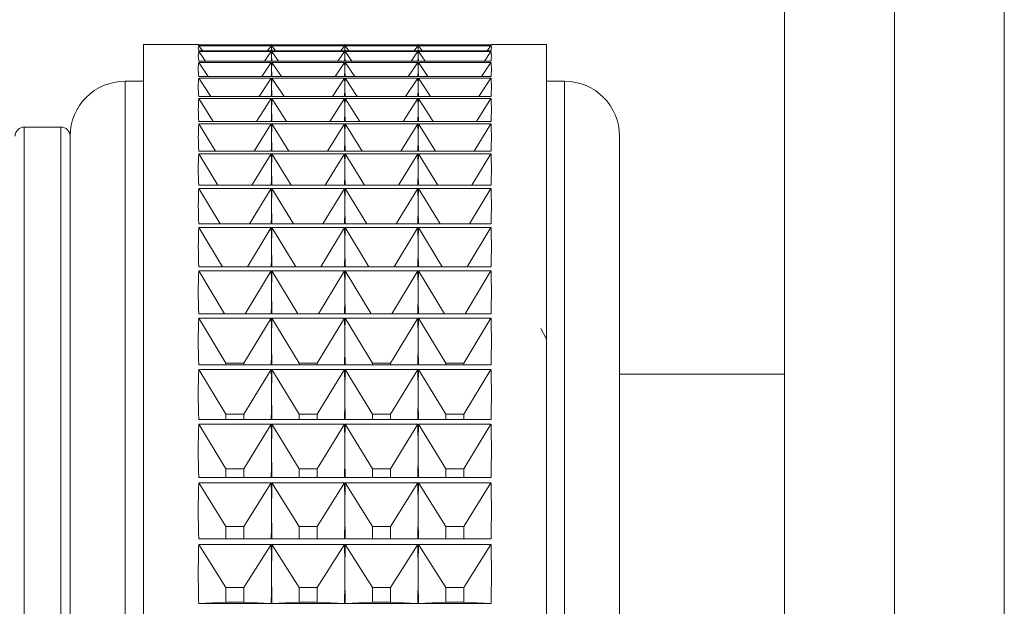
# Model space of a CAD drawing. Units: millimetres. Extents: x 74 to 2689, y 731 to 2930.
# Drawn here: x 564 to 591, y 1408 to 1424 of the extents above; entities that cross this region are included whole.
import ezdxf

# ---------------------------------------------------------------- set-up
doc = ezdxf.new("R2010")
doc.units = ezdxf.units.MM

msp = doc.modelspace()

# ---------------------------------------------------------------- linework, layer by layer
at = {"color": 7, "linetype": 'Continuous', "lineweight": 0}
for p, q in [((584.601, 1340.622), (584.601, 1437.003)), ((587.601, 1435.828), (587.601, 1341.798)), ((590.601, 1341.798), (590.601, 1435.828)), ((568.602, 1423.313), (567.101, 1423.313)), ((567.101, 1354.552), (567.101, 1423.313)), ((568.612, 1423.305), (570.59, 1423.305)), ((568.623, 1423.29), (568.612, 1423.305)), ((570.579, 1423.29), (570.59, 1423.305)), ((570.602, 1423.313), (570.6, 1423.313)), ((570.612, 1423.305), (572.59, 1423.305)), ((570.623, 1423.29), (570.612, 1423.305)), ((572.579, 1423.29), (572.59, 1423.305)), ((572.602, 1423.313), (572.6, 1423.313)), ((572.612, 1423.305), (574.59, 1423.305)), ((572.623, 1423.29), (572.612, 1423.305)), ((574.579, 1423.29), (574.59, 1423.305)), ((574.602, 1423.313), (574.6, 1423.313)), ((574.612, 1423.305), (576.59, 1423.305)), ((574.623, 1423.29), (574.612, 1423.305)), ((576.579, 1423.29), (576.59, 1423.305)), ((578.101, 1423.313), (576.6, 1423.313)), ((578.101, 1423.313), (578.101, 1354.313)), ((570.59, 1423.29), (568.612, 1423.29)), ((568.612, 1423.282), (570.59, 1423.282)), ((568.712, 1423.143), (568.612, 1423.282)), ((570.59, 1423.143), (568.612, 1423.143)), ((568.612, 1423.123), (570.59, 1423.123)), ((568.794, 1422.86), (568.612, 1423.123)), ((570.409, 1422.86), (570.59, 1423.123)), ((570.49, 1423.143), (570.59, 1423.282)), ((572.59, 1423.29), (570.612, 1423.29)), ((570.612, 1423.282), (572.59, 1423.282)), ((570.712, 1423.143), (570.612, 1423.282)), ((572.59, 1423.143), (570.612, 1423.143)), ((570.612, 1423.123), (572.59, 1423.123)), ((570.794, 1422.86), (570.612, 1423.123)), ((572.409, 1422.86), (572.59, 1423.123)), ((572.49, 1423.143), (572.59, 1423.282)), ((574.59, 1423.29), (572.612, 1423.29)), ((572.612, 1423.282), (574.59, 1423.282)), ((572.712, 1423.143), (572.612, 1423.282)), ((574.59, 1423.143), (572.612, 1423.143)), ((572.612, 1423.123), (574.59, 1423.123)), ((572.794, 1422.86), (572.612, 1423.123)), ((574.409, 1422.86), (574.59, 1423.123)), ((574.49, 1423.143), (574.59, 1423.282)), ((576.59, 1423.29), (574.612, 1423.29)), ((574.612, 1423.282), (576.59, 1423.282)), ((574.712, 1423.143), (574.612, 1423.282)), ((576.59, 1423.143), (574.612, 1423.143)), ((574.612, 1423.123), (576.59, 1423.123)), ((574.794, 1422.86), (574.612, 1423.123)), ((576.409, 1422.86), (576.59, 1423.123)), ((576.49, 1423.143), (576.59, 1423.282)), ((570.59, 1422.86), (568.612, 1422.86)), ((568.612, 1422.829), (570.59, 1422.829)), ((568.87, 1422.443), (568.612, 1422.829)), ((570.333, 1422.443), (570.59, 1422.829)), ((572.59, 1422.86), (570.612, 1422.86)), ((570.612, 1422.829), (572.59, 1422.829)), ((570.87, 1422.443), (570.612, 1422.829)), ((572.333, 1422.443), (572.59, 1422.829)), ((574.59, 1422.86), (572.612, 1422.86)), ((572.612, 1422.829), (574.59, 1422.829)), ((572.87, 1422.443), (572.612, 1422.829)), ((574.333, 1422.443), (574.59, 1422.829)), ((576.59, 1422.86), (574.612, 1422.86)), ((574.612, 1422.829), (576.59, 1422.829)), ((574.87, 1422.443), (574.612, 1422.829)), ((576.333, 1422.443), (576.59, 1422.829)), ((567.101, 1422.313), (566.601, 1422.313)), ((570.59, 1422.443), (568.612, 1422.443)), ((568.612, 1422.4), (570.59, 1422.4)), ((568.941, 1421.893), (568.612, 1422.4)), ((570.261, 1421.893), (570.59, 1422.4)), ((572.59, 1422.443), (570.612, 1422.443)), ((570.612, 1422.4), (572.59, 1422.4)), ((570.941, 1421.893), (570.612, 1422.4)), ((572.261, 1421.893), (572.59, 1422.4)), ((574.59, 1422.443), (572.612, 1422.443)), ((572.612, 1422.4), (574.59, 1422.4)), ((572.941, 1421.893), (572.612, 1422.4)), ((574.261, 1421.893), (574.59, 1422.4)), ((576.59, 1422.443), (574.612, 1422.443)), ((574.612, 1422.4), (576.59, 1422.4)), ((574.941, 1421.893), (574.612, 1422.4)), ((576.261, 1421.893), (576.59, 1422.4)), ((578.601, 1422.313), (578.101, 1422.313)), ((570.59, 1421.893), (568.612, 1421.893)), ((568.612, 1421.839), (570.59, 1421.839)), ((569.009, 1421.213), (568.612, 1421.839)), ((570.193, 1421.213), (570.59, 1421.839)), ((572.59, 1421.893), (570.612, 1421.893)), ((570.612, 1421.839), (572.59, 1421.839)), ((571.009, 1421.213), (570.612, 1421.839)), ((572.193, 1421.213), (572.59, 1421.839)), ((574.59, 1421.893), (572.612, 1421.893)), ((572.612, 1421.839), (574.59, 1421.839)), ((573.009, 1421.213), (572.612, 1421.839)), ((574.193, 1421.213), (574.59, 1421.839)), ((576.59, 1421.893), (574.612, 1421.893)), ((574.612, 1421.839), (576.59, 1421.839)), ((575.009, 1421.213), (574.612, 1421.839)), ((576.193, 1421.213), (576.59, 1421.839)), ((570.59, 1421.213), (568.612, 1421.213)), ((572.59, 1421.213), (570.612, 1421.213)), ((574.59, 1421.213), (572.612, 1421.213)), ((576.59, 1421.213), (574.612, 1421.213)), ((564.851, 1421.063), (563.851, 1421.063)), ((568.612, 1421.147), (570.59, 1421.147)), ((569.075, 1420.405), (568.612, 1421.147)), ((570.128, 1420.405), (570.59, 1421.147)), ((570.612, 1421.147), (572.59, 1421.147)), ((571.075, 1420.405), (570.612, 1421.147)), ((572.128, 1420.405), (572.59, 1421.147)), ((572.612, 1421.147), (574.59, 1421.147)), ((573.075, 1420.405), (572.612, 1421.147)), ((574.128, 1420.405), (574.59, 1421.147)), ((574.612, 1421.147), (576.59, 1421.147)), ((575.075, 1420.405), (574.612, 1421.147)), ((576.128, 1420.405), (576.59, 1421.147)), ((565.101, 1420.813), (565.101, 1416.172)), ((565.101, 1356.813), (565.101, 1420.813)), ((580.101, 1420.813), (580.101, 1356.813)), ((570.59, 1420.405), (568.612, 1420.405)), ((572.59, 1420.405), (570.612, 1420.405)), ((574.59, 1420.405), (572.612, 1420.405)), ((576.59, 1420.405), (574.612, 1420.405)), ((568.612, 1420.328), (570.59, 1420.328)), ((569.138, 1419.472), (568.612, 1420.328)), ((570.065, 1419.472), (570.59, 1420.328)), ((570.612, 1420.328), (572.59, 1420.328)), ((571.138, 1419.472), (570.612, 1420.328)), ((572.065, 1419.472), (572.59, 1420.328)), ((572.612, 1420.328), (574.59, 1420.328)), ((573.138, 1419.472), (572.612, 1420.328)), ((574.065, 1419.472), (574.59, 1420.328)), ((574.612, 1420.328), (576.59, 1420.328)), ((575.138, 1419.472), (574.612, 1420.328)), ((576.065, 1419.472), (576.59, 1420.328)), ((570.59, 1419.472), (568.612, 1419.472)), ((568.612, 1419.385), (570.59, 1419.385)), ((569.199, 1418.418), (568.612, 1419.385)), ((570.003, 1418.418), (570.59, 1419.385)), ((572.59, 1419.472), (570.612, 1419.472)), ((570.612, 1419.385), (572.59, 1419.385)), ((571.199, 1418.418), (570.612, 1419.385)), ((572.003, 1418.418), (572.59, 1419.385)), ((574.59, 1419.472), (572.612, 1419.472)), ((572.612, 1419.385), (574.59, 1419.385)), ((573.199, 1418.418), (572.612, 1419.385)), ((574.003, 1418.418), (574.59, 1419.385)), ((576.59, 1419.472), (574.612, 1419.472)), ((574.612, 1419.385), (576.59, 1419.385)), ((575.199, 1418.418), (574.612, 1419.385)), ((576.003, 1418.418), (576.59, 1419.385)), ((570.59, 1418.418), (568.612, 1418.418)), ((568.612, 1418.321), (570.59, 1418.321)), ((569.259, 1417.247), (568.612, 1418.321)), ((569.943, 1417.247), (570.59, 1418.321)), ((572.59, 1418.418), (570.612, 1418.418)), ((570.612, 1418.321), (572.59, 1418.321)), ((571.259, 1417.247), (570.612, 1418.321)), ((571.943, 1417.247), (572.59, 1418.321)), ((574.59, 1418.418), (572.612, 1418.418)), ((572.612, 1418.321), (574.59, 1418.321)), ((573.259, 1417.247), (572.612, 1418.321)), ((573.943, 1417.247), (574.59, 1418.321)), ((576.59, 1418.418), (574.612, 1418.418)), ((574.612, 1418.321), (576.59, 1418.321)), ((575.259, 1417.247), (574.612, 1418.321)), ((575.943, 1417.247), (576.59, 1418.321)), ((570.59, 1417.247), (568.612, 1417.247)), ((568.612, 1417.14), (570.59, 1417.14)), ((569.319, 1415.964), (568.612, 1417.14)), ((569.883, 1415.964), (570.59, 1417.14)), ((572.59, 1417.247), (570.612, 1417.247)), ((570.612, 1417.14), (572.59, 1417.14)), ((571.319, 1415.964), (570.612, 1417.14)), ((571.883, 1415.964), (572.59, 1417.14)), ((574.59, 1417.247), (572.612, 1417.247)), ((572.612, 1417.14), (574.59, 1417.14)), ((573.319, 1415.964), (572.612, 1417.14)), ((573.883, 1415.964), (574.59, 1417.14)), ((576.59, 1417.247), (574.612, 1417.247)), ((574.612, 1417.14), (576.59, 1417.14)), ((575.319, 1415.964), (574.612, 1417.14)), ((575.883, 1415.964), (576.59, 1417.14)), ((565.101, 1416.172), (565.101, 1356.813)), ((570.59, 1415.964), (568.612, 1415.964)), ((568.612, 1415.848), (570.59, 1415.848)), ((569.355, 1414.615), (568.612, 1415.848)), ((569.848, 1414.615), (570.59, 1415.848)), ((572.59, 1415.964), (570.612, 1415.964)), ((570.612, 1415.848), (572.59, 1415.848)), ((571.355, 1414.615), (570.612, 1415.848)), ((571.848, 1414.615), (572.59, 1415.848)), ((574.59, 1415.964), (572.612, 1415.964)), ((572.612, 1415.848), (574.59, 1415.848)), ((573.355, 1414.615), (572.612, 1415.848)), ((573.848, 1414.615), (574.59, 1415.848)), ((576.59, 1415.964), (574.612, 1415.964)), ((574.612, 1415.848), (576.59, 1415.848)), ((575.355, 1414.615), (574.612, 1415.848)), ((575.848, 1414.615), (576.59, 1415.848)), ((578.101, 1415.27), (577.948, 1415.561)), ((570.59, 1414.574), (568.612, 1414.574)), ((568.612, 1414.448), (570.59, 1414.448)), ((569.355, 1413.222), (568.612, 1414.448)), ((569.355, 1414.615), (569.355, 1414.574)), ((569.848, 1414.615), (569.355, 1414.615)), ((569.848, 1414.574), (569.848, 1414.615)), ((569.848, 1413.222), (570.59, 1414.448)), ((572.59, 1414.574), (570.612, 1414.574)), ((570.612, 1414.448), (572.59, 1414.448)), ((571.355, 1413.222), (570.612, 1414.448)), ((571.355, 1414.615), (571.355, 1414.574)), ((571.848, 1414.615), (571.355, 1414.615)), ((571.848, 1414.574), (571.848, 1414.615)), ((571.848, 1413.222), (572.59, 1414.448)), ((574.59, 1414.574), (572.612, 1414.574)), ((572.612, 1414.448), (574.59, 1414.448)), ((573.355, 1413.222), (572.612, 1414.448)), ((573.355, 1414.615), (573.355, 1414.574)), ((573.848, 1414.615), (573.355, 1414.615)), ((573.848, 1414.574), (573.848, 1414.615)), ((573.848, 1413.222), (574.59, 1414.448)), ((576.59, 1414.574), (574.612, 1414.574)), ((574.612, 1414.448), (576.59, 1414.448)), ((575.355, 1413.222), (574.612, 1414.448)), ((575.355, 1414.615), (575.355, 1414.574)), ((575.848, 1414.615), (575.355, 1414.615)), ((575.848, 1414.574), (575.848, 1414.615)), ((575.848, 1413.222), (576.59, 1414.448)), ((584.601, 1414.313), (580.101, 1414.313)), ((569.355, 1413.222), (569.355, 1413.083)), ((569.848, 1413.222), (569.355, 1413.222)), ((569.848, 1413.083), (569.848, 1413.222)), ((571.355, 1413.222), (571.355, 1413.083)), ((571.848, 1413.222), (571.355, 1413.222)), ((571.848, 1413.083), (571.848, 1413.222)), ((573.355, 1413.222), (573.355, 1413.083)), ((573.848, 1413.222), (573.355, 1413.222)), ((573.848, 1413.083), (573.848, 1413.222)), ((575.355, 1413.222), (575.355, 1413.083)), ((575.848, 1413.222), (575.355, 1413.222)), ((575.848, 1413.083), (575.848, 1413.222)), ((570.59, 1413.083), (568.612, 1413.083)), ((568.612, 1412.948), (570.59, 1412.948)), ((569.355, 1411.733), (568.612, 1412.948)), ((569.848, 1411.733), (570.59, 1412.948)), ((572.59, 1413.083), (570.612, 1413.083)), ((570.612, 1412.948), (572.59, 1412.948)), ((571.355, 1411.733), (570.612, 1412.948)), ((571.848, 1411.733), (572.59, 1412.948)), ((574.59, 1413.083), (572.612, 1413.083)), ((572.612, 1412.948), (574.59, 1412.948)), ((573.355, 1411.733), (572.612, 1412.948)), ((573.848, 1411.733), (574.59, 1412.948)), ((576.59, 1413.083), (574.612, 1413.083)), ((574.612, 1412.948), (576.59, 1412.948)), ((575.355, 1411.733), (574.612, 1412.948)), ((575.848, 1411.733), (576.59, 1412.948)), ((570.59, 1411.495), (568.612, 1411.495)), ((569.355, 1411.733), (569.355, 1411.495)), ((569.848, 1411.733), (569.355, 1411.733)), ((569.848, 1411.495), (569.848, 1411.733)), ((572.59, 1411.495), (570.612, 1411.495)), ((571.355, 1411.733), (571.355, 1411.495)), ((571.848, 1411.733), (571.355, 1411.733)), ((571.848, 1411.495), (571.848, 1411.733)), ((574.59, 1411.495), (572.612, 1411.495)), ((573.355, 1411.733), (573.355, 1411.495)), ((573.848, 1411.733), (573.355, 1411.733)), ((573.848, 1411.495), (573.848, 1411.733)), ((576.59, 1411.495), (574.612, 1411.495)), ((575.355, 1411.733), (575.355, 1411.495)), ((575.848, 1411.733), (575.355, 1411.733)), ((575.848, 1411.495), (575.848, 1411.733)), ((568.612, 1411.353), (570.59, 1411.353)), ((569.355, 1410.154), (568.612, 1411.353)), ((569.848, 1410.154), (570.59, 1411.353)), ((570.612, 1411.353), (572.59, 1411.353)), ((571.355, 1410.154), (570.612, 1411.353)), ((571.848, 1410.154), (572.59, 1411.353)), ((572.612, 1411.353), (574.59, 1411.353)), ((573.355, 1410.154), (572.612, 1411.353)), ((573.848, 1410.154), (574.59, 1411.353)), ((574.612, 1411.353), (576.59, 1411.353)), ((575.355, 1410.154), (574.612, 1411.353)), ((575.848, 1410.154), (576.59, 1411.353)), ((569.355, 1410.154), (569.355, 1409.818)), ((569.848, 1410.154), (569.355, 1410.154)), ((569.848, 1409.818), (569.848, 1410.154)), ((571.355, 1410.154), (571.355, 1409.818)), ((571.848, 1410.154), (571.355, 1410.154)), ((571.848, 1409.818), (571.848, 1410.154)), ((573.355, 1410.154), (573.355, 1409.818)), ((573.848, 1410.154), (573.355, 1410.154)), ((573.848, 1409.818), (573.848, 1410.154)), ((575.355, 1410.154), (575.355, 1409.818)), ((575.848, 1410.154), (575.355, 1410.154)), ((575.848, 1409.818), (575.848, 1410.154)), ((570.59, 1409.818), (568.612, 1409.818)), ((568.612, 1409.668), (570.59, 1409.668)), ((569.355, 1408.491), (568.612, 1409.668)), ((569.848, 1408.491), (570.59, 1409.668)), ((572.59, 1409.818), (570.612, 1409.818)), ((570.612, 1409.668), (572.59, 1409.668)), ((571.355, 1408.491), (570.612, 1409.668)), ((571.848, 1408.491), (572.59, 1409.668)), ((574.59, 1409.818), (572.612, 1409.818)), ((572.612, 1409.668), (574.59, 1409.668)), ((573.355, 1408.491), (572.612, 1409.668)), ((573.848, 1408.491), (574.59, 1409.668)), ((576.59, 1409.818), (574.612, 1409.818)), ((574.612, 1409.668), (576.59, 1409.668)), ((575.355, 1408.491), (574.612, 1409.668)), ((575.848, 1408.491), (576.59, 1409.668)), ((569.355, 1408.491), (569.355, 1408.09)), ((569.848, 1408.491), (569.355, 1408.491)), ((569.848, 1408.09), (569.848, 1408.491)), ((571.355, 1408.491), (571.355, 1408.09)), ((571.848, 1408.491), (571.355, 1408.491)), ((571.848, 1408.09), (571.848, 1408.491)), ((573.355, 1408.491), (573.355, 1408.09)), ((573.848, 1408.491), (573.355, 1408.491)), ((573.848, 1408.09), (573.848, 1408.491)), ((575.355, 1408.491), (575.355, 1408.09)), ((575.848, 1408.491), (575.355, 1408.491)), ((575.848, 1408.09), (575.848, 1408.491)), ((569.355, 1408.09), (568.612, 1408.058)), ((570.59, 1408.058), (568.612, 1408.058)), ((569.355, 1408.09), (569.848, 1408.09)), ((569.848, 1408.09), (570.59, 1408.058)), ((571.355, 1408.09), (570.612, 1408.058)), ((572.59, 1408.058), (570.612, 1408.058)), ((571.355, 1408.09), (571.848, 1408.09)), ((571.848, 1408.09), (572.59, 1408.058)), ((573.355, 1408.09), (572.612, 1408.058)), ((574.59, 1408.058), (572.612, 1408.058)), ((573.355, 1408.09), (573.848, 1408.09)), ((573.848, 1408.09), (574.59, 1408.058)), ((575.355, 1408.09), (574.612, 1408.058)), ((576.59, 1408.058), (574.612, 1408.058)), ((575.355, 1408.09), (575.848, 1408.09)), ((575.848, 1408.09), (576.59, 1408.058))]:
    msp.add_line(p, q, dxfattribs=at)
at = {"color": 8, "linetype": 'Continuous', "lineweight": 0}
for p, q in [((566.601, 1422.313), (566.601, 1355.313)), ((578.601, 1355.313), (578.601, 1422.313)), ((563.851, 1421.063), (563.851, 1416.386)), ((564.851, 1416.386), (564.851, 1421.063)), ((563.851, 1416.386), (563.851, 1356.563)), ((564.851, 1356.563), (564.851, 1416.386))]:
    msp.add_line(p, q, dxfattribs=at)
at = {"color": 7, "linetype": 'Continuous', "lineweight": 0}
for centre, radius, start, end in [((566.601, 1420.813), 1.5, 90, 180), ((578.601, 1420.813), 1.5, 0, 90), ((563.851, 1420.813), 0.25, 90, 180), ((564.851, 1420.813), 0.25, 0, 90)]:
    msp.add_arc(centre, radius, start, end, dxfattribs=at)
for centre, major_axis, ratio, start_param, end_param in [((594.599, 1388.813), (-25.997, 34.5), 0.003775, 6.259516, 6.316875), ((544.604, 1388.813), (25.997, 34.5), 0.003775, 6.278175, 6.306855), ((544.604, 1388.813), (25.997, 34.5), 0.003775, 6.249496, 6.278175), ((596.599, 1388.813), (-25.997, 34.5), 0.003775, 6.259516, 6.288195), ((596.599, 1388.813), (-25.997, 34.5), 0.003775, 0.00501, 0.033689), ((546.604, 1388.813), (25.997, 34.5), 0.003775, 6.278175, 6.306855), ((546.604, 1388.813), (25.997, 34.5), 0.003775, 6.249496, 6.278175), ((598.599, 1388.813), (-25.997, 34.5), 0.003775, 6.259516, 6.288195), ((598.599, 1388.813), (-25.997, 34.5), 0.003775, 0.00501, 0.033689), ((548.604, 1388.813), (25.997, 34.5), 0.003775, 6.278175, 6.306855), ((548.604, 1388.813), (25.997, 34.5), 0.003775, 6.249496, 6.278175), ((600.599, 1388.813), (-25.997, 34.5), 0.003775, 6.259516, 6.288195), ((600.599, 1388.813), (-25.997, 34.5), 0.003775, 0.00501, 0.033689), ((550.604, 1388.813), (25.997, 34.5), 0.003775, 6.249496, 6.28603), ((594.599, 1388.813), (-25.971, 34.489), 0.033985, 0.016421, 0.07378), ((594.599, 1388.813), (-25.903, 34.46), 0.064247, 0.056583, 0.113942), ((544.604, 1388.813), (25.971, 34.489), 0.033985, 6.238085, 6.266765), ((544.604, 1388.813), (25.971, 34.489), 0.033985, 6.209406, 6.238085), ((544.604, 1388.813), (25.903, 34.46), 0.064247, 6.197923, 6.226603), ((596.599, 1388.813), (-25.971, 34.489), 0.033985, 0.016421, 0.0451), ((596.599, 1388.813), (-25.971, 34.489), 0.033985, 0.0451, 0.07378), ((596.599, 1388.813), (-25.903, 34.46), 0.064247, 0.056583, 0.085262), ((546.604, 1388.813), (25.971, 34.489), 0.033985, 6.238085, 6.266765), ((546.604, 1388.813), (25.971, 34.489), 0.033985, 6.209406, 6.238085), ((546.604, 1388.813), (25.903, 34.46), 0.064247, 6.197923, 6.226603), ((598.599, 1388.813), (-25.971, 34.489), 0.033985, 0.016421, 0.0451), ((598.599, 1388.813), (-25.971, 34.489), 0.033985, 0.0451, 0.07378), ((598.599, 1388.813), (-25.903, 34.46), 0.064247, 0.056583, 0.085262), ((548.604, 1388.813), (25.971, 34.489), 0.033985, 6.238085, 6.266765), ((548.604, 1388.813), (25.971, 34.489), 0.033985, 6.209406, 6.238085), ((548.604, 1388.813), (25.903, 34.46), 0.064247, 6.197923, 6.226603), ((600.599, 1388.813), (-25.971, 34.489), 0.033985, 0.016421, 0.0451), ((600.599, 1388.813), (-25.971, 34.489), 0.033985, 0.0451, 0.07378), ((600.599, 1388.813), (-25.903, 34.46), 0.064247, 0.056583, 0.085262), ((550.604, 1388.813), (25.971, 34.489), 0.033985, 6.209406, 6.266765), ((550.604, 1388.813), (25.903, 34.46), 0.064247, 6.169244, 6.226603), ((594.599, 1388.813), (-25.793, 34.414), 0.094606, 0.096882, 0.154241), ((544.604, 1388.813), (25.903, 34.46), 0.064247, 6.169244, 6.197923), ((544.604, 1388.813), (25.793, 34.414), 0.094606, 6.157624, 6.186303), ((596.599, 1388.813), (-25.903, 34.46), 0.064247, 0.085262, 0.113942), ((596.599, 1388.813), (-25.793, 34.414), 0.094606, 0.096882, 0.125562), ((546.604, 1388.813), (25.903, 34.46), 0.064247, 6.169244, 6.197923), ((546.604, 1388.813), (25.793, 34.414), 0.094606, 6.157624, 6.186303), ((598.599, 1388.813), (-25.903, 34.46), 0.064247, 0.085262, 0.113942), ((598.599, 1388.813), (-25.793, 34.414), 0.094606, 0.096882, 0.125562), ((548.604, 1388.813), (25.903, 34.46), 0.064247, 6.169244, 6.197923), ((548.604, 1388.813), (25.793, 34.414), 0.094606, 6.157624, 6.186303), ((600.599, 1388.813), (-25.903, 34.46), 0.064247, 0.085262, 0.113942), ((600.599, 1388.813), (-25.793, 34.414), 0.094606, 0.096882, 0.125562), ((550.604, 1388.813), (25.793, 34.414), 0.094606, 6.128944, 6.186303), ((544.604, 1388.813), (25.793, 34.414), 0.094606, 6.128944, 6.157624), ((596.599, 1388.813), (-25.793, 34.414), 0.094606, 0.125562, 0.154241), ((546.604, 1388.813), (25.793, 34.414), 0.094606, 6.128944, 6.157624), ((598.599, 1388.813), (-25.793, 34.414), 0.094606, 0.125562, 0.154241), ((548.604, 1388.813), (25.793, 34.414), 0.094606, 6.128944, 6.157624), ((600.599, 1388.813), (-25.793, 34.414), 0.094606, 0.125562, 0.154241), ((594.599, 1388.813), (-25.64, 34.351), 0.125109, 0.137389, 0.194748), ((544.604, 1388.813), (25.64, 34.351), 0.125109, 6.117117, 6.145797), ((596.599, 1388.813), (-25.64, 34.351), 0.125109, 0.137389, 0.166068), ((546.604, 1388.813), (25.64, 34.351), 0.125109, 6.117117, 6.145797), ((598.599, 1388.813), (-25.64, 34.351), 0.125109, 0.137389, 0.166068), ((548.604, 1388.813), (25.64, 34.351), 0.125109, 6.117117, 6.145797), ((600.599, 1388.813), (-25.64, 34.351), 0.125109, 0.137389, 0.166068), ((550.604, 1388.813), (25.64, 34.351), 0.125109, 6.088438, 6.145797), ((544.604, 1388.813), (25.64, 34.351), 0.125109, 6.088438, 6.117117), ((596.599, 1388.813), (-25.64, 34.351), 0.125109, 0.166068, 0.194748), ((546.604, 1388.813), (25.64, 34.351), 0.125109, 6.088438, 6.117117), ((598.599, 1388.813), (-25.64, 34.351), 0.125109, 0.166068, 0.194748), ((548.604, 1388.813), (25.64, 34.351), 0.125109, 6.088438, 6.117117), ((600.599, 1388.813), (-25.64, 34.351), 0.125109, 0.166068, 0.194748), ((594.599, 1388.813), (-25.443, 34.272), 0.155801, 0.178178, 0.235537), ((544.604, 1388.813), (25.443, 34.272), 0.155801, 6.076327, 6.105007), ((596.599, 1388.813), (-25.443, 34.272), 0.155801, 0.178178, 0.206858), ((546.604, 1388.813), (25.443, 34.272), 0.155801, 6.076327, 6.105007), ((598.599, 1388.813), (-25.443, 34.272), 0.155801, 0.178178, 0.206858), ((548.604, 1388.813), (25.443, 34.272), 0.155801, 6.076327, 6.105007), ((600.599, 1388.813), (-25.443, 34.272), 0.155801, 0.178178, 0.206858), ((550.604, 1388.813), (25.443, 34.272), 0.155801, 6.047648, 6.105007), ((544.604, 1388.813), (25.443, 34.272), 0.155801, 6.047648, 6.076327), ((596.599, 1388.813), (-25.443, 34.272), 0.155801, 0.206858, 0.235537), ((546.604, 1388.813), (25.443, 34.272), 0.155801, 6.047648, 6.076327), ((598.599, 1388.813), (-25.443, 34.272), 0.155801, 0.206858, 0.235537), ((548.604, 1388.813), (25.443, 34.272), 0.155801, 6.047648, 6.076327), ((600.599, 1388.813), (-25.443, 34.272), 0.155801, 0.206858, 0.235537), ((594.599, 1388.813), (-25.202, 34.178), 0.186728, 0.219336, 0.276695), ((544.604, 1388.813), (25.202, 34.178), 0.186728, 6.03517, 6.06385), ((596.599, 1388.813), (-25.202, 34.178), 0.186728, 0.219336, 0.248015), ((546.604, 1388.813), (25.202, 34.178), 0.186728, 6.03517, 6.06385), ((598.599, 1388.813), (-25.202, 34.178), 0.186728, 0.219336, 0.248015), ((548.604, 1388.813), (25.202, 34.178), 0.186728, 6.03517, 6.06385), ((600.599, 1388.813), (-25.202, 34.178), 0.186728, 0.219336, 0.248015), ((550.604, 1388.813), (25.202, 34.178), 0.186728, 6.006491, 6.06385), ((544.604, 1388.813), (25.202, 34.178), 0.186728, 6.006491, 6.03517), ((596.599, 1388.813), (-25.202, 34.178), 0.186728, 0.248015, 0.276695), ((546.604, 1388.813), (25.202, 34.178), 0.186728, 6.006491, 6.03517), ((598.599, 1388.813), (-25.202, 34.178), 0.186728, 0.248015, 0.276695), ((548.604, 1388.813), (25.202, 34.178), 0.186728, 6.006491, 6.03517), ((600.599, 1388.813), (-25.202, 34.178), 0.186728, 0.248015, 0.276695), ((594.599, 1388.813), (-24.915, 34.07), 0.217934, 0.260957, 0.318316), ((544.604, 1388.813), (24.915, 34.07), 0.217934, 5.993549, 6.022229), ((596.599, 1388.813), (-24.915, 34.07), 0.217934, 0.260957, 0.289636), ((546.604, 1388.813), (24.915, 34.07), 0.217934, 5.993549, 6.022229), ((598.599, 1388.813), (-24.915, 34.07), 0.217934, 0.260957, 0.289636), ((548.604, 1388.813), (24.915, 34.07), 0.217934, 5.993549, 6.022229), ((600.599, 1388.813), (-24.915, 34.07), 0.217934, 0.260957, 0.289636), ((550.604, 1388.813), (24.915, 34.07), 0.217934, 5.96487, 6.022229), ((544.604, 1388.813), (24.915, 34.07), 0.217934, 5.96487, 5.993549), ((596.599, 1388.813), (-24.915, 34.07), 0.217934, 0.289636, 0.318316), ((546.604, 1388.813), (24.915, 34.07), 0.217934, 5.96487, 5.993549), ((598.599, 1388.813), (-24.915, 34.07), 0.217934, 0.289636, 0.318316), ((548.604, 1388.813), (24.915, 34.07), 0.217934, 5.96487, 5.993549), ((600.599, 1388.813), (-24.915, 34.07), 0.217934, 0.289636, 0.318316), ((594.599, 1388.813), (-24.579, 33.951), 0.249461, 0.303153, 0.360512), ((544.604, 1388.813), (24.579, 33.951), 0.249461, 5.951353, 5.980032), ((596.599, 1388.813), (-24.579, 33.951), 0.249461, 0.303153, 0.331833), ((546.604, 1388.813), (24.579, 33.951), 0.249461, 5.951353, 5.980032), ((598.599, 1388.813), (-24.579, 33.951), 0.249461, 0.303153, 0.331833), ((548.604, 1388.813), (24.579, 33.951), 0.249461, 5.951353, 5.980032), ((600.599, 1388.813), (-24.579, 33.951), 0.249461, 0.303153, 0.331833), ((550.604, 1388.813), (24.579, 33.951), 0.249461, 5.922673, 5.980032), ((544.604, 1388.813), (24.579, 33.951), 0.249461, 5.922673, 5.951353), ((596.599, 1388.813), (-24.579, 33.951), 0.249461, 0.331833, 0.360512), ((546.604, 1388.813), (24.579, 33.951), 0.249461, 5.922673, 5.951353), ((598.599, 1388.813), (-24.579, 33.951), 0.249461, 0.331833, 0.360512), ((548.604, 1388.813), (24.579, 33.951), 0.249461, 5.922673, 5.951353), ((600.599, 1388.813), (-24.579, 33.951), 0.249461, 0.331833, 0.360512), ((594.599, 1388.813), (-24.193, 33.822), 0.281352, 0.346058, 0.403417), ((544.604, 1388.813), (24.193, 33.822), 0.281352, 5.908448, 5.937128), ((596.599, 1388.813), (-24.193, 33.822), 0.281352, 0.346058, 0.374737), ((546.604, 1388.813), (24.193, 33.822), 0.281352, 5.908448, 5.937128), ((598.599, 1388.813), (-24.193, 33.822), 0.281352, 0.346058, 0.374737), ((548.604, 1388.813), (24.193, 33.822), 0.281352, 5.908448, 5.937128), ((600.599, 1388.813), (-24.193, 33.822), 0.281352, 0.346058, 0.374737), ((550.604, 1388.813), (24.193, 33.822), 0.281352, 5.879769, 5.937128), ((544.604, 1388.813), (24.193, 33.822), 0.281352, 5.879769, 5.908448), ((596.599, 1388.813), (-24.193, 33.822), 0.281352, 0.374737, 0.403417), ((546.604, 1388.813), (24.193, 33.822), 0.281352, 5.879769, 5.908448), ((598.599, 1388.813), (-24.193, 33.822), 0.281352, 0.374737, 0.403417), ((548.604, 1388.813), (24.193, 33.822), 0.281352, 5.879769, 5.908448), ((600.599, 1388.813), (-24.193, 33.822), 0.281352, 0.374737, 0.403417), ((594.599, 1388.813), (-23.754, 33.686), 0.313644, 0.389829, 0.447188), ((544.604, 1388.813), (23.754, 33.686), 0.313644, 5.864677, 5.893356), ((596.599, 1388.813), (-23.754, 33.686), 0.313644, 0.389829, 0.418509), ((546.604, 1388.813), (23.754, 33.686), 0.313644, 5.864677, 5.893356), ((598.599, 1388.813), (-23.754, 33.686), 0.313644, 0.389829, 0.418509), ((548.604, 1388.813), (23.754, 33.686), 0.313644, 5.864677, 5.893356), ((600.599, 1388.813), (-23.754, 33.686), 0.313644, 0.389829, 0.418509), ((550.604, 1388.813), (23.754, 33.686), 0.313644, 5.835997, 5.893356), ((544.604, 1388.813), (23.754, 33.686), 0.313644, 5.835997, 5.864677), ((596.599, 1388.813), (-23.754, 33.686), 0.313644, 0.418509, 0.447188), ((546.604, 1388.813), (23.754, 33.686), 0.313644, 5.835997, 5.864677), ((598.599, 1388.813), (-23.754, 33.686), 0.313644, 0.418509, 0.447188), ((548.604, 1388.813), (23.754, 33.686), 0.313644, 5.835997, 5.864677), ((600.599, 1388.813), (-23.754, 33.686), 0.313644, 0.418509, 0.447188), ((594.599, 1388.813), (-23.257, 33.546), 0.346368, 0.434663, 0.492022), ((544.604, 1388.813), (23.257, 33.546), 0.346368, 5.819843, 5.848522), ((596.599, 1388.813), (-23.257, 33.546), 0.346368, 0.434663, 0.463343), ((546.604, 1388.813), (23.257, 33.546), 0.346368, 5.819843, 5.848522), ((598.599, 1388.813), (-23.257, 33.546), 0.346368, 0.434663, 0.463343), ((548.604, 1388.813), (23.257, 33.546), 0.346368, 5.819843, 5.848522), ((600.599, 1388.813), (-23.257, 33.546), 0.346368, 0.434663, 0.463343), ((550.604, 1388.813), (23.257, 33.546), 0.346368, 5.791163, 5.848522), ((544.604, 1388.813), (23.257, 33.546), 0.346368, 5.791163, 5.819843), ((596.599, 1388.813), (-23.257, 33.546), 0.346368, 0.463343, 0.492022), ((546.604, 1388.813), (23.257, 33.546), 0.346368, 5.791163, 5.819843), ((598.599, 1388.813), (-23.257, 33.546), 0.346368, 0.463343, 0.492022), ((548.604, 1388.813), (23.257, 33.546), 0.346368, 5.791163, 5.819843), ((600.599, 1388.813), (-23.257, 33.546), 0.346368, 0.463343, 0.492022), ((594.599, 1388.813), (-22.696, 33.407), 0.379548, 0.480801, 0.53816), ((544.604, 1388.813), (22.696, 33.407), 0.379548, 5.773704, 5.802384), ((596.599, 1388.813), (-22.696, 33.407), 0.379548, 0.480801, 0.509481), ((546.604, 1388.813), (22.696, 33.407), 0.379548, 5.773704, 5.802384), ((598.599, 1388.813), (-22.696, 33.407), 0.379548, 0.480801, 0.509481), ((548.604, 1388.813), (22.696, 33.407), 0.379548, 5.773704, 5.802384), ((600.599, 1388.813), (-22.696, 33.407), 0.379548, 0.480801, 0.509481), ((550.604, 1388.813), (22.696, 33.407), 0.379548, 5.745025, 5.802384), ((544.604, 1388.813), (22.696, 33.407), 0.379548, 5.745025, 5.773704), ((596.599, 1388.813), (-22.696, 33.407), 0.379548, 0.509481, 0.53816), ((546.604, 1388.813), (22.696, 33.407), 0.379548, 5.745025, 5.773704), ((598.599, 1388.813), (-22.696, 33.407), 0.379548, 0.509481, 0.53816), ((548.604, 1388.813), (22.696, 33.407), 0.379548, 5.745025, 5.773704), ((600.599, 1388.813), (-22.696, 33.407), 0.379548, 0.509481, 0.53816), ((594.599, 1388.813), (-22.065, 33.274), 0.413196, 0.528549, 0.585909), ((544.604, 1388.813), (22.065, 33.274), 0.413196, 5.725956, 5.754636), ((596.599, 1388.813), (-22.065, 33.274), 0.413196, 0.528549, 0.557229), ((546.604, 1388.813), (22.065, 33.274), 0.413196, 5.725956, 5.754636), ((598.599, 1388.813), (-22.065, 33.274), 0.413196, 0.528549, 0.557229), ((548.604, 1388.813), (22.065, 33.274), 0.413196, 5.725956, 5.754636), ((600.599, 1388.813), (-22.065, 33.274), 0.413196, 0.528549, 0.557229), ((550.604, 1388.813), (22.065, 33.274), 0.413196, 5.697277, 5.754636), ((544.604, 1388.813), (22.065, 33.274), 0.413196, 5.697277, 5.725956), ((596.599, 1388.813), (-22.065, 33.274), 0.413196, 0.557229, 0.585909), ((546.604, 1388.813), (22.065, 33.274), 0.413196, 5.697277, 5.725956), ((598.599, 1388.813), (-22.065, 33.274), 0.413196, 0.557229, 0.585909), ((548.604, 1388.813), (22.065, 33.274), 0.413196, 5.697277, 5.725956), ((600.599, 1388.813), (-22.065, 33.274), 0.413196, 0.557229, 0.585909), ((594.599, 1388.813), (-21.354, 33.151), 0.447302, 0.578298, 0.635657), ((544.604, 1388.813), (21.354, 33.151), 0.447302, 5.676208, 5.704887), ((596.599, 1388.813), (-21.354, 33.151), 0.447302, 0.578298, 0.606977), ((546.604, 1388.813), (21.354, 33.151), 0.447302, 5.676208, 5.704887), ((598.599, 1388.813), (-21.354, 33.151), 0.447302, 0.578298, 0.606977), ((548.604, 1388.813), (21.354, 33.151), 0.447302, 5.676208, 5.704887), ((600.599, 1388.813), (-21.354, 33.151), 0.447302, 0.578298, 0.606977), ((550.604, 1388.813), (21.354, 33.151), 0.447302, 5.647528, 5.704887), ((544.604, 1388.813), (21.354, 33.151), 0.447302, 5.647528, 5.676208), ((596.599, 1388.813), (-21.354, 33.151), 0.447302, 0.606977, 0.635657), ((546.604, 1388.813), (21.354, 33.151), 0.447302, 5.647528, 5.676208), ((598.599, 1388.813), (-21.354, 33.151), 0.447302, 0.606977, 0.635657), ((548.604, 1388.813), (21.354, 33.151), 0.447302, 5.647528, 5.676208), ((600.599, 1388.813), (-21.354, 33.151), 0.447302, 0.606977, 0.635657), ((594.599, 1388.813), (-20.55, 33.049), 0.481831, 0.630553, 0.687913), ((544.604, 1388.813), (20.55, 33.049), 0.481831, 5.623952, 5.652632), ((596.599, 1388.813), (-20.55, 33.049), 0.481831, 0.630553, 0.659233), ((546.604, 1388.813), (20.55, 33.049), 0.481831, 5.623952, 5.652632), ((598.599, 1388.813), (-20.55, 33.049), 0.481831, 0.630553, 0.659233), ((548.604, 1388.813), (20.55, 33.049), 0.481831, 5.623952, 5.652632), ((600.599, 1388.813), (-20.55, 33.049), 0.481831, 0.630553, 0.659233), ((550.604, 1388.813), (20.55, 33.049), 0.481831, 5.595273, 5.652632), ((544.604, 1388.813), (20.55, 33.049), 0.481831, 5.595273, 5.623952), ((596.599, 1388.813), (-20.55, 33.049), 0.481831, 0.659233, 0.687913), ((546.604, 1388.813), (20.55, 33.049), 0.481831, 5.595273, 5.623952), ((598.599, 1388.813), (-20.55, 33.049), 0.481831, 0.659233, 0.687913), ((548.604, 1388.813), (20.55, 33.049), 0.481831, 5.595273, 5.623952), ((600.599, 1388.813), (-20.55, 33.049), 0.481831, 0.659233, 0.687913)]:
    msp.add_ellipse(centre, major_axis=major_axis, ratio=ratio, start_param=start_param, end_param=end_param, dxfattribs=at)

doc.saveas('drawing.dxf')
